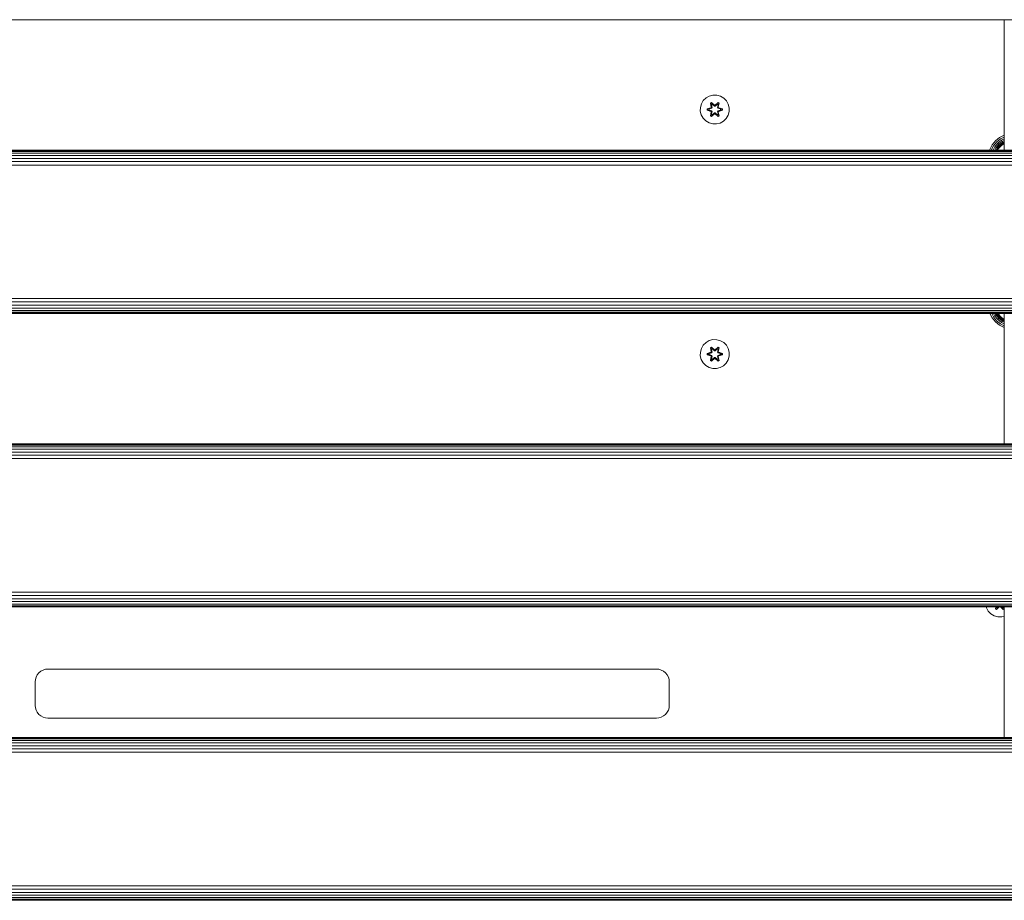
# Model space of a CAD drawing. Units: millimetres. Extents: x -2632 to 578302, y -3452 to 596964.
# Drawn here: x 4276 to 4819, y 5029 to 5515 of the extents above; entities that cross this region are included whole.
import ezdxf

# ---------------------------------------------------------------- set-up
doc = ezdxf.new("R2010")
doc.units = ezdxf.units.MM
doc.layers.add('Контур', color=7, linetype='Continuous', lineweight=15)

msp = doc.modelspace()

# ---------------------------------------------------------------- linework, layer by layer
at = {"layer": 'Контур'}
for p, q in [((5058.948, 5514.731), (3858.948, 5514.732)), ((4818.948, 5442.731), (4818.948, 5514.731)), ((4818.948, 5442.731), (4818.948, 5514.731)), ((4656.215, 5472.611), (4654.391, 5471.579)), ((4658.243, 5473.135), (4656.215, 5472.611)), ((4660.338, 5473.117), (4658.243, 5473.135)), ((4662.357, 5472.557), (4660.338, 5473.117)), ((4651.833, 5468.305), (4651.273, 5466.286)), ((4652.897, 5470.11), (4651.833, 5468.305)), ((4654.391, 5471.579), (4652.897, 5470.11)), ((4656.799, 5468.689), (4657.391, 5469.03)), ((4656.799, 5468.689), (4657.278, 5466.547)), ((4656.899, 5468.569), (4656.799, 5468.689)), ((4656.899, 5468.569), (4657.441, 5468.881)), ((4656.899, 5468.569), (4657.278, 5466.547)), ((4656.899, 5468.569), (4657.428, 5466.413)), ((4656.899, 5468.569), (4656.951, 5468.493)), ((4656.951, 5468.493), (4657.478, 5468.798)), ((4657.389, 5467.742), (4656.951, 5468.493)), ((4657.428, 5466.413), (4656.951, 5468.493)), ((4657.389, 5467.742), (4657.909, 5468.043)), ((4657.389, 5467.742), (4657.731, 5466.237)), ((4657.4, 5467.722), (4657.389, 5467.742)), ((4657.391, 5469.03), (4659.007, 5467.542)), ((4657.441, 5468.881), (4657.391, 5469.03)), ((4657.4, 5467.722), (4657.921, 5468.022)), ((4657.4, 5467.722), (4657.739, 5466.233)), ((4659.041, 5467.344), (4657.441, 5468.881)), ((4657.441, 5468.881), (4659.007, 5467.542)), ((4657.441, 5468.881), (4657.478, 5468.798)), ((4657.909, 5468.043), (4657.478, 5468.798)), ((4659.041, 5467.344), (4657.478, 5468.798)), ((4659.041, 5466.994), (4657.909, 5468.043)), ((4657.921, 5468.022), (4657.909, 5468.043)), ((4659.041, 5466.985), (4657.921, 5468.022)), ((4659.041, 5467.344), (4659.401, 5467.344)), ((4659.041, 5467.344), (4659.041, 5467.312)), ((4659.041, 5466.994), (4659.041, 5467.312)), ((4661.004, 5468.88), (4659.401, 5467.344)), ((4659.401, 5467.344), (4660.965, 5468.797)), ((4659.401, 5467.344), (4659.401, 5467.312)), ((4659.402, 5466.994), (4659.401, 5467.312)), ((4660.533, 5468.043), (4659.402, 5466.994)), ((4660.522, 5468.022), (4659.402, 5466.985)), ((4659.443, 5467.541), (4661.058, 5469.027)), ((4661.004, 5468.88), (4659.443, 5467.541)), ((4660.522, 5468.022), (4660.533, 5468.043)), ((4660.522, 5468.022), (4661.042, 5467.722)), ((4660.533, 5468.043), (4660.965, 5468.797)), ((4660.533, 5468.043), (4661.054, 5467.742)), ((4660.703, 5466.233), (4661.042, 5467.722)), ((4660.711, 5466.237), (4661.054, 5467.742)), ((4661.004, 5468.88), (4660.965, 5468.797)), ((4660.965, 5468.797), (4661.492, 5468.493)), ((4661.004, 5468.88), (4661.058, 5469.027)), ((4661.004, 5468.88), (4661.545, 5468.567)), ((4661.015, 5466.413), (4661.545, 5468.567)), ((4661.015, 5466.413), (4661.492, 5468.493)), ((4661.042, 5467.722), (4661.054, 5467.742)), ((4661.054, 5467.742), (4661.492, 5468.493)), ((4661.058, 5469.027), (4661.65, 5468.684)), ((4661.65, 5468.684), (4661.169, 5466.541)), ((4661.545, 5468.567), (4661.169, 5466.541)), ((4661.545, 5468.567), (4661.492, 5468.493)), ((4661.545, 5468.567), (4661.65, 5468.684)), ((4664.162, 5471.494), (4662.357, 5472.557)), ((4665.631, 5469.999), (4664.162, 5471.494)), ((4666.663, 5468.176), (4665.631, 5469.999)), ((4667.187, 5466.147), (4666.663, 5468.176)), ((4651.273, 5466.286), (4651.255, 5464.191)), ((4651.255, 5464.191), (4651.78, 5462.163)), ((4651.78, 5462.163), (4652.811, 5460.339)), ((4654.962, 5464.831), (4654.963, 5465.515)), ((4655.116, 5464.858), (4654.962, 5464.831)), ((4657.056, 5464.175), (4654.962, 5464.831)), ((4654.963, 5465.515), (4657.059, 5466.17)), ((4655.116, 5465.483), (4654.963, 5465.515)), ((4655.116, 5465.483), (4657.059, 5466.17)), ((4657.248, 5466.101), (4655.116, 5465.483)), ((4655.116, 5464.858), (4655.116, 5465.483)), ((4655.116, 5465.483), (4655.205, 5465.474)), ((4655.116, 5464.858), (4655.205, 5464.866)), ((4655.116, 5464.858), (4657.056, 5464.175)), ((4655.116, 5464.858), (4657.248, 5464.238)), ((4657.248, 5466.101), (4655.205, 5465.474)), ((4656.037, 5465.465), (4655.205, 5465.474)), ((4655.205, 5464.866), (4655.205, 5465.474)), ((4656.037, 5464.873), (4655.205, 5464.866)), ((4657.248, 5464.238), (4655.205, 5464.866)), ((4657.55, 5465.926), (4656.037, 5465.465)), ((4656.06, 5465.465), (4656.037, 5465.465)), ((4656.037, 5464.873), (4657.55, 5464.413)), ((4656.06, 5464.873), (4656.037, 5464.873)), ((4657.559, 5465.921), (4656.06, 5465.465)), ((4656.06, 5464.873), (4656.06, 5465.465)), ((4656.06, 5464.873), (4657.559, 5464.417)), ((4656.792, 5461.654), (4657.273, 5463.798)), ((4656.897, 5461.771), (4656.792, 5461.654)), ((4657.428, 5463.926), (4656.897, 5461.771)), ((4656.897, 5461.771), (4657.273, 5463.798)), ((4656.897, 5461.771), (4656.95, 5461.846)), ((4657.438, 5461.458), (4656.897, 5461.771)), ((4657.428, 5463.926), (4656.95, 5461.846)), ((4657.389, 5462.596), (4656.95, 5461.846)), ((4657.478, 5461.541), (4656.95, 5461.846)), ((4657.248, 5466.101), (4657.428, 5466.413)), ((4657.248, 5466.101), (4657.275, 5466.085)), ((4657.248, 5464.238), (4657.275, 5464.254)), ((4657.428, 5463.926), (4657.248, 5464.238)), ((4657.55, 5465.926), (4657.275, 5466.085)), ((4657.55, 5464.413), (4657.275, 5464.254)), ((4659, 5462.797), (4657.384, 5461.311)), ((4657.731, 5464.101), (4657.389, 5462.596)), ((4657.4, 5462.616), (4657.389, 5462.596)), ((4657.909, 5462.296), (4657.389, 5462.596)), ((4657.4, 5462.616), (4657.739, 5464.106)), ((4657.4, 5462.616), (4657.921, 5462.316)), ((4657.428, 5466.413), (4657.455, 5466.397)), ((4657.428, 5463.926), (4657.455, 5463.942)), ((4657.438, 5461.458), (4659.041, 5462.994)), ((4657.438, 5461.458), (4659, 5462.797)), ((4657.731, 5466.237), (4657.455, 5466.397)), ((4657.731, 5464.101), (4657.455, 5463.942)), ((4659.041, 5462.994), (4657.478, 5461.541)), ((4657.909, 5462.296), (4657.478, 5461.541)), ((4657.55, 5465.926), (4657.731, 5466.237)), ((4657.55, 5465.926), (4657.559, 5465.921)), ((4657.559, 5464.417), (4657.55, 5464.413)), ((4657.731, 5464.101), (4657.55, 5464.413)), ((4657.739, 5466.233), (4657.559, 5465.921)), ((4657.559, 5464.417), (4657.739, 5464.106)), ((4657.739, 5466.233), (4657.731, 5466.237)), ((4657.731, 5464.101), (4657.739, 5464.106)), ((4657.909, 5462.296), (4659.041, 5463.344)), ((4657.909, 5462.296), (4657.921, 5462.316)), ((4659.041, 5463.354), (4657.921, 5462.316)), ((4659.041, 5466.994), (4659.402, 5466.994)), ((4659.041, 5466.994), (4659.041, 5466.985)), ((4659.402, 5466.985), (4659.041, 5466.985)), ((4659.402, 5463.354), (4659.041, 5463.354)), ((4659.041, 5463.354), (4659.041, 5463.344)), ((4659.402, 5463.344), (4659.041, 5463.344)), ((4659.041, 5463.344), (4659.041, 5463.026)), ((4659.041, 5462.994), (4659.041, 5463.026)), ((4659.401, 5462.994), (4659.041, 5462.994)), ((4659.402, 5463.344), (4659.401, 5463.026)), ((4659.401, 5462.994), (4659.401, 5463.026)), ((4659.401, 5462.994), (4661.002, 5461.457)), ((4659.401, 5462.994), (4660.964, 5461.541)), ((4659.402, 5466.985), (4659.402, 5466.994)), ((4659.402, 5463.354), (4659.402, 5463.344)), ((4659.402, 5463.354), (4660.522, 5462.316)), ((4659.402, 5463.344), (4660.533, 5462.296)), ((4661.051, 5461.308), (4659.435, 5462.796)), ((4661.002, 5461.457), (4659.435, 5462.796)), ((4660.522, 5462.316), (4661.042, 5462.616)), ((4660.522, 5462.316), (4660.533, 5462.296)), ((4661.054, 5462.596), (4660.533, 5462.296)), ((4660.533, 5462.296), (4660.964, 5461.541)), ((4660.711, 5466.237), (4660.703, 5466.233)), ((4660.884, 5465.921), (4660.703, 5466.233)), ((4660.703, 5464.106), (4660.884, 5464.417)), ((4660.703, 5464.106), (4660.711, 5464.101)), ((4660.703, 5464.106), (4661.042, 5462.616)), ((4660.711, 5466.237), (4660.987, 5466.397)), ((4660.711, 5466.237), (4660.892, 5465.926)), ((4660.892, 5464.413), (4660.711, 5464.101)), ((4660.711, 5464.101), (4660.987, 5463.942)), ((4661.054, 5462.596), (4660.711, 5464.101)), ((4660.884, 5465.921), (4660.892, 5465.926)), ((4662.382, 5465.465), (4660.884, 5465.921)), ((4660.884, 5464.417), (4662.382, 5464.873)), ((4660.892, 5464.413), (4660.884, 5464.417)), ((4660.892, 5465.926), (4661.167, 5466.085)), ((4662.406, 5465.465), (4660.892, 5465.926)), ((4660.892, 5464.413), (4662.406, 5464.873)), ((4660.892, 5464.413), (4661.167, 5464.254)), ((4661.491, 5461.845), (4660.964, 5461.541)), ((4661.015, 5466.413), (4660.987, 5466.397)), ((4661.015, 5463.926), (4660.987, 5463.942)), ((4661.543, 5461.77), (4661.002, 5461.457)), ((4661.015, 5466.413), (4661.195, 5466.101)), ((4661.195, 5464.238), (4661.015, 5463.926)), ((4661.543, 5461.77), (4661.015, 5463.926)), ((4661.015, 5463.926), (4661.491, 5461.845)), ((4661.054, 5462.596), (4661.042, 5462.616)), ((4661.054, 5462.596), (4661.491, 5461.845)), ((4661.165, 5463.791), (4661.644, 5461.649)), ((4661.543, 5461.77), (4661.165, 5463.791)), ((4661.195, 5466.101), (4661.167, 5466.085)), ((4661.195, 5464.238), (4661.167, 5464.254)), ((4663.326, 5465.481), (4661.195, 5466.101)), ((4661.195, 5466.101), (4663.237, 5465.473)), ((4661.195, 5464.238), (4663.237, 5464.864)), ((4661.195, 5464.238), (4663.326, 5464.855)), ((4663.326, 5464.855), (4661.383, 5464.168)), ((4663.48, 5464.823), (4661.383, 5464.168)), ((4661.386, 5466.163), (4663.481, 5465.507)), ((4663.326, 5465.481), (4661.386, 5466.163)), ((4661.543, 5461.77), (4661.491, 5461.845)), ((4661.543, 5461.77), (4661.644, 5461.649)), ((4662.382, 5465.465), (4662.406, 5465.465)), ((4662.382, 5465.465), (4662.382, 5464.873)), ((4662.382, 5464.873), (4662.406, 5464.873)), ((4662.406, 5465.465), (4663.237, 5465.473)), ((4662.406, 5464.873), (4663.237, 5464.864)), ((4663.326, 5465.481), (4663.237, 5465.473)), ((4663.237, 5465.473), (4663.237, 5464.864)), ((4663.326, 5464.855), (4663.237, 5464.864)), ((4663.326, 5465.481), (4663.481, 5465.507)), ((4663.326, 5465.481), (4663.326, 5464.855)), ((4663.326, 5464.855), (4663.48, 5464.823)), ((4663.481, 5465.507), (4663.48, 5464.823)), ((4665.546, 5460.228), (4666.609, 5462.033)), ((4666.609, 5462.033), (4667.169, 5464.052)), ((4667.169, 5464.052), (4667.187, 5466.147)), ((4652.811, 5460.339), (4654.28, 5458.845)), ((4654.28, 5458.845), (4656.085, 5457.781)), ((4658.104, 5457.221), (4656.085, 5457.781)), ((4657.384, 5461.311), (4656.792, 5461.654)), ((4657.438, 5461.458), (4657.384, 5461.311)), ((4657.438, 5461.458), (4657.478, 5461.541)), ((4658.104, 5457.221), (4660.199, 5457.203)), ((4660.199, 5457.203), (4662.228, 5457.728)), ((4661.002, 5461.457), (4660.964, 5461.541)), ((4661.002, 5461.457), (4661.051, 5461.308)), ((4661.644, 5461.649), (4661.051, 5461.308)), ((4662.228, 5457.728), (4664.051, 5458.759)), ((4664.051, 5458.759), (4665.546, 5460.228)), ((4816.398, 5449.735), (4818.922, 5451.043)), ((4818.922, 5451.043), (4818.948, 5451.05)), ((4811.008, 5443.128), (4812.315, 5445.652)), ((4812.315, 5445.652), (4814.145, 5447.905)), ((4814.803, 5447.247), (4813.094, 5445.143)), ((4815.437, 5446.614), (4813.844, 5444.653)), ((4814.145, 5447.905), (4816.398, 5449.735)), ((4816.002, 5446.048), (4814.513, 5444.215)), ((4816.908, 5448.956), (4814.803, 5447.247)), ((4816.461, 5445.589), (4815.057, 5443.86)), ((4817.398, 5448.207), (4815.437, 5446.614)), ((4816.002, 5446.048), (4815.437, 5446.614)), ((4817.835, 5447.537), (4816.002, 5446.048)), ((4816.461, 5445.589), (4816.002, 5446.048)), ((4818.191, 5446.994), (4816.461, 5445.589)), ((4816.789, 5445.261), (4816.461, 5445.589)), ((4818.444, 5446.605), (4816.789, 5445.261)), ((4818.948, 5450.013), (4816.908, 5448.956)), ((4818.591, 5446.382), (4816.979, 5445.072)), ((4818.637, 5446.312), (4817.038, 5445.013)), ((4818.948, 5449.01), (4817.398, 5448.207)), ((4817.835, 5447.537), (4817.398, 5448.207)), ((4818.948, 5448.114), (4817.835, 5447.537)), ((4818.191, 5446.994), (4817.835, 5447.537)), ((4818.948, 5447.386), (4818.191, 5446.994)), ((4818.444, 5446.605), (4818.191, 5446.994)), ((4818.948, 5446.866), (4818.444, 5446.605)), ((4818.591, 5446.382), (4818.444, 5446.605)), ((4818.948, 5446.567), (4818.591, 5446.382)), ((4818.637, 5446.312), (4818.591, 5446.382)), ((4818.948, 5446.473), (4818.637, 5446.312)), ((3858.948, 5442.732), (5058.948, 5442.731)), ((3858.948, 5442.565), (5058.948, 5442.565)), ((3858.948, 5442.03), (5058.948, 5442.029)), ((3858.948, 5441.102), (5058.948, 5441.101)), ((4810.894, 5442.731), (4811.008, 5443.128)), ((4811.858, 5442.731), (4811.873, 5442.786)), ((4813.094, 5445.143), (4811.873, 5442.786)), ((4813.844, 5444.653), (4812.849, 5442.731)), ((4814.513, 5444.215), (4813.744, 5442.731)), ((4814.513, 5444.215), (4813.844, 5444.653)), ((4815.057, 5443.86), (4814.472, 5442.731)), ((4815.057, 5443.86), (4814.513, 5444.215)), ((4815.445, 5443.606), (4814.992, 5442.731)), ((4815.445, 5443.606), (4815.057, 5443.86)), ((4815.669, 5443.459), (4815.292, 5442.731)), ((4815.739, 5443.414), (4815.385, 5442.731)), ((4816.789, 5445.261), (4815.445, 5443.606)), ((4815.669, 5443.459), (4815.445, 5443.606)), ((4816.979, 5445.072), (4815.669, 5443.459)), ((4815.739, 5443.414), (4815.669, 5443.459)), ((4817.038, 5445.013), (4815.739, 5443.414)), ((4816.979, 5445.072), (4816.789, 5445.261)), ((4817.038, 5445.013), (4816.979, 5445.072)), ((3858.948, 5439.803), (5058.948, 5439.803)), ((3858.948, 5438.204), (5058.948, 5438.204)), ((3858.948, 5436.413), (5058.948, 5436.412)), ((3858.948, 5434.551), (5058.948, 5434.551)), ((3858.948, 5360.912), (5058.948, 5360.912)), ((3858.948, 5359.051), (5058.948, 5359.051)), ((3858.948, 5357.26), (5058.948, 5357.259)), ((3858.948, 5355.661), (5058.948, 5355.66)), ((3858.948, 5354.362), (5058.948, 5354.361)), ((3858.948, 5353.434), (5058.948, 5353.434)), ((3858.948, 5352.899), (5058.948, 5352.898)), ((5058.948, 5352.731), (3858.948, 5352.732)), ((4812.315, 5350.231), (4811.02, 5352.731)), ((4812.063, 5352.731), (4813.094, 5350.741)), ((4814.145, 5347.978), (4812.315, 5350.231)), ((4813.066, 5352.731), (4813.844, 5351.231)), ((4813.094, 5350.741), (4814.803, 5348.637)), ((4814.513, 5351.668), (4813.844, 5351.231)), ((4813.844, 5351.231), (4815.437, 5349.27)), ((4813.962, 5352.731), (4814.513, 5351.668)), ((4816.398, 5346.148), (4814.145, 5347.978)), ((4815.057, 5352.024), (4814.513, 5351.668)), ((4814.513, 5351.668), (4816.002, 5349.835)), ((4814.69, 5352.731), (4815.057, 5352.024)), ((4814.803, 5348.637), (4816.908, 5346.927)), ((4815.445, 5352.278), (4815.057, 5352.024)), ((4815.057, 5352.024), (4816.461, 5350.294)), ((4815.21, 5352.731), (4815.445, 5352.278)), ((4816.002, 5349.835), (4815.437, 5349.27)), ((4815.437, 5349.27), (4817.398, 5347.677)), ((4815.669, 5352.424), (4815.445, 5352.278)), ((4815.445, 5352.278), (4816.789, 5350.622)), ((4815.51, 5352.731), (4815.669, 5352.424)), ((4815.603, 5352.731), (4815.739, 5352.47)), ((4815.739, 5352.47), (4815.669, 5352.424)), ((4815.669, 5352.424), (4816.979, 5350.812)), ((4815.739, 5352.47), (4817.038, 5350.871)), ((4816.461, 5350.294), (4816.002, 5349.835)), ((4816.002, 5349.835), (4817.835, 5348.346)), ((4816.789, 5350.622), (4816.461, 5350.294)), ((4816.461, 5350.294), (4818.191, 5348.89)), ((4816.979, 5350.812), (4816.789, 5350.622)), ((4816.789, 5350.622), (4818.444, 5349.278)), ((4817.038, 5350.871), (4816.979, 5350.812)), ((4816.979, 5350.812), (4818.591, 5349.502)), ((4817.038, 5350.871), (4818.637, 5349.572)), ((4817.835, 5348.346), (4817.398, 5347.677)), ((4817.398, 5347.677), (4818.948, 5346.874)), ((4818.191, 5348.89), (4817.835, 5348.346)), ((4817.835, 5348.346), (4818.948, 5347.769)), ((4818.444, 5349.278), (4818.191, 5348.89)), ((4818.191, 5348.89), (4818.948, 5348.497)), ((4818.591, 5349.502), (4818.444, 5349.278)), ((4818.444, 5349.278), (4818.948, 5349.017)), ((4818.637, 5349.572), (4818.591, 5349.502)), ((4818.591, 5349.502), (4818.948, 5349.317)), ((4818.637, 5349.572), (4818.948, 5349.41)), ((4818.948, 5280.732), (4818.948, 5352.731)), ((4818.948, 5280.732), (4818.948, 5352.731)), ((4818.922, 5344.841), (4816.398, 5346.148)), ((4816.908, 5346.927), (4818.948, 5345.87)), ((4818.948, 5344.833), (4818.922, 5344.841)), ((4656.215, 5337.692), (4654.391, 5336.66)), ((4658.243, 5338.216), (4656.215, 5337.692)), ((4660.338, 5338.198), (4658.243, 5338.216)), ((4662.357, 5337.638), (4660.338, 5338.198)), ((4664.162, 5336.575), (4662.357, 5337.638)), ((4651.273, 5331.367), (4651.255, 5329.272)), ((4651.833, 5333.386), (4651.273, 5331.367)), ((4652.897, 5335.192), (4651.833, 5333.386)), ((4654.391, 5336.66), (4652.897, 5335.192)), ((4656.799, 5333.77), (4657.391, 5334.111)), ((4656.799, 5333.77), (4657.278, 5331.628)), ((4656.899, 5333.65), (4656.799, 5333.77)), ((4656.899, 5333.65), (4657.441, 5333.962)), ((4656.899, 5333.65), (4657.278, 5331.628)), ((4656.899, 5333.65), (4657.428, 5331.494)), ((4656.899, 5333.65), (4656.951, 5333.574)), ((4656.951, 5333.574), (4657.478, 5333.879)), ((4657.389, 5332.823), (4656.951, 5333.574)), ((4657.428, 5331.494), (4656.951, 5333.574)), ((4657.248, 5331.182), (4657.428, 5331.494)), ((4657.389, 5332.823), (4657.909, 5333.124)), ((4657.389, 5332.823), (4657.731, 5331.319)), ((4657.4, 5332.803), (4657.389, 5332.823)), ((4657.391, 5334.111), (4659.007, 5332.623)), ((4657.441, 5333.962), (4657.391, 5334.111)), ((4657.4, 5332.803), (4657.921, 5333.104)), ((4657.4, 5332.803), (4657.739, 5331.314)), ((4657.428, 5331.494), (4657.455, 5331.478)), ((4659.041, 5332.425), (4657.441, 5333.962)), ((4657.441, 5333.962), (4659.007, 5332.623)), ((4657.441, 5333.962), (4657.478, 5333.879)), ((4657.731, 5331.319), (4657.455, 5331.478)), ((4657.909, 5333.124), (4657.478, 5333.879)), ((4659.041, 5332.425), (4657.478, 5333.879)), ((4657.55, 5331.007), (4657.731, 5331.319)), ((4657.739, 5331.314), (4657.559, 5331.002)), ((4657.739, 5331.314), (4657.731, 5331.319)), ((4659.041, 5332.075), (4657.909, 5333.124)), ((4657.921, 5333.104), (4657.909, 5333.124)), ((4659.041, 5332.066), (4657.921, 5333.104)), ((4659.041, 5332.425), (4659.401, 5332.425)), ((4659.041, 5332.425), (4659.041, 5332.393)), ((4659.041, 5332.075), (4659.041, 5332.393)), ((4659.041, 5332.075), (4659.402, 5332.075)), ((4659.041, 5332.075), (4659.041, 5332.066)), ((4659.402, 5332.066), (4659.041, 5332.066)), ((4661.004, 5333.961), (4659.401, 5332.425)), ((4659.401, 5332.425), (4660.965, 5333.878)), ((4659.401, 5332.425), (4659.401, 5332.393)), ((4659.402, 5332.075), (4659.401, 5332.393)), ((4660.533, 5333.124), (4659.402, 5332.075)), ((4660.522, 5333.104), (4659.402, 5332.066)), ((4659.402, 5332.066), (4659.402, 5332.075)), ((4659.443, 5332.622), (4661.058, 5334.108)), ((4661.004, 5333.961), (4659.443, 5332.622)), ((4660.522, 5333.104), (4660.533, 5333.124)), ((4660.522, 5333.104), (4661.042, 5332.803)), ((4660.533, 5333.124), (4660.965, 5333.878)), ((4660.533, 5333.124), (4661.054, 5332.823)), ((4660.703, 5331.314), (4661.042, 5332.803)), ((4660.711, 5331.319), (4660.703, 5331.314)), ((4660.884, 5331.002), (4660.703, 5331.314)), ((4660.711, 5331.319), (4661.054, 5332.823)), ((4660.711, 5331.319), (4660.987, 5331.478)), ((4660.711, 5331.319), (4660.892, 5331.007)), ((4661.004, 5333.961), (4660.965, 5333.878)), ((4660.965, 5333.878), (4661.492, 5333.574)), ((4661.015, 5331.494), (4660.987, 5331.478)), ((4661.004, 5333.961), (4661.058, 5334.108)), ((4661.004, 5333.961), (4661.545, 5333.649)), ((4661.015, 5331.494), (4661.545, 5333.649)), ((4661.015, 5331.494), (4661.492, 5333.574)), ((4661.015, 5331.494), (4661.195, 5331.182)), ((4661.042, 5332.803), (4661.054, 5332.823)), ((4661.054, 5332.823), (4661.492, 5333.574)), ((4661.058, 5334.108), (4661.65, 5333.765)), ((4661.65, 5333.765), (4661.169, 5331.622)), ((4661.545, 5333.649), (4661.169, 5331.622)), ((4661.545, 5333.649), (4661.492, 5333.574)), ((4661.545, 5333.649), (4661.65, 5333.765)), ((4665.631, 5335.08), (4664.162, 5336.575)), ((4666.663, 5333.257), (4665.631, 5335.08)), ((4667.187, 5331.229), (4666.663, 5333.257)), ((4651.255, 5329.272), (4651.78, 5327.244)), ((4651.78, 5327.244), (4652.811, 5325.42)), ((4654.962, 5329.912), (4654.963, 5330.596)), ((4655.116, 5329.939), (4654.962, 5329.912)), ((4657.056, 5329.256), (4654.962, 5329.912)), ((4654.963, 5330.596), (4657.059, 5331.252)), ((4655.116, 5330.564), (4654.963, 5330.596)), ((4655.116, 5330.564), (4657.059, 5331.252)), ((4657.248, 5331.182), (4655.116, 5330.564)), ((4655.116, 5329.939), (4655.116, 5330.564)), ((4655.116, 5330.564), (4655.205, 5330.555)), ((4655.116, 5329.939), (4655.205, 5329.947)), ((4655.116, 5329.939), (4657.056, 5329.256)), ((4655.116, 5329.939), (4657.248, 5329.319)), ((4657.248, 5331.182), (4655.205, 5330.555)), ((4656.037, 5330.547), (4655.205, 5330.555)), ((4655.205, 5329.947), (4655.205, 5330.555)), ((4656.037, 5329.954), (4655.205, 5329.947)), ((4657.248, 5329.319), (4655.205, 5329.947)), ((4657.55, 5331.007), (4656.037, 5330.547)), ((4656.06, 5330.547), (4656.037, 5330.547)), ((4656.037, 5329.954), (4657.55, 5329.494)), ((4656.06, 5329.954), (4656.037, 5329.954)), ((4657.559, 5331.002), (4656.06, 5330.547)), ((4656.06, 5329.954), (4656.06, 5330.547)), ((4656.06, 5329.954), (4657.559, 5329.498)), ((4656.792, 5326.735), (4657.273, 5328.879)), ((4656.897, 5326.852), (4656.792, 5326.735)), ((4657.384, 5326.392), (4656.792, 5326.735)), ((4657.428, 5329.007), (4656.897, 5326.852)), ((4656.897, 5326.852), (4657.273, 5328.879)), ((4656.897, 5326.852), (4656.95, 5326.927)), ((4657.438, 5326.539), (4656.897, 5326.852)), ((4657.428, 5329.007), (4656.95, 5326.927)), ((4657.389, 5327.678), (4656.95, 5326.927)), ((4657.478, 5326.622), (4656.95, 5326.927)), ((4657.248, 5331.182), (4657.275, 5331.166)), ((4657.248, 5329.319), (4657.275, 5329.335)), ((4657.428, 5329.007), (4657.248, 5329.319)), ((4657.55, 5331.007), (4657.275, 5331.166)), ((4657.55, 5329.494), (4657.275, 5329.335)), ((4659, 5327.879), (4657.384, 5326.392)), ((4657.438, 5326.539), (4657.384, 5326.392)), ((4657.731, 5329.182), (4657.389, 5327.678)), ((4657.4, 5327.698), (4657.389, 5327.678)), ((4657.909, 5327.377), (4657.389, 5327.678)), ((4657.4, 5327.698), (4657.739, 5329.187)), ((4657.4, 5327.698), (4657.921, 5327.397)), ((4657.428, 5329.007), (4657.455, 5329.023)), ((4657.438, 5326.539), (4659.041, 5328.076)), ((4657.438, 5326.539), (4659, 5327.879)), ((4657.438, 5326.539), (4657.478, 5326.622)), ((4657.731, 5329.182), (4657.455, 5329.023)), ((4659.041, 5328.076), (4657.478, 5326.622)), ((4657.909, 5327.377), (4657.478, 5326.622)), ((4657.55, 5331.007), (4657.559, 5331.002)), ((4657.559, 5329.498), (4657.55, 5329.494)), ((4657.731, 5329.182), (4657.55, 5329.494)), ((4657.559, 5329.498), (4657.739, 5329.187)), ((4657.731, 5329.182), (4657.739, 5329.187)), ((4657.909, 5327.377), (4659.041, 5328.426)), ((4657.909, 5327.377), (4657.921, 5327.397)), ((4659.041, 5328.435), (4657.921, 5327.397)), ((4659.402, 5328.435), (4659.041, 5328.435)), ((4659.041, 5328.435), (4659.041, 5328.426)), ((4659.402, 5328.426), (4659.041, 5328.426)), ((4659.041, 5328.426), (4659.041, 5328.107)), ((4659.041, 5328.076), (4659.041, 5328.107)), ((4659.401, 5328.076), (4659.041, 5328.076)), ((4659.402, 5328.426), (4659.401, 5328.107)), ((4659.401, 5328.076), (4659.401, 5328.107)), ((4659.401, 5328.076), (4661.002, 5326.538)), ((4659.401, 5328.076), (4660.964, 5326.622)), ((4659.402, 5328.435), (4659.402, 5328.426)), ((4659.402, 5328.435), (4660.522, 5327.397)), ((4659.402, 5328.426), (4660.533, 5327.377)), ((4661.051, 5326.389), (4659.435, 5327.878)), ((4661.002, 5326.538), (4659.435, 5327.878)), ((4660.522, 5327.397), (4661.042, 5327.698)), ((4660.522, 5327.397), (4660.533, 5327.377)), ((4661.054, 5327.678), (4660.533, 5327.377)), ((4660.533, 5327.377), (4660.964, 5326.622)), ((4660.703, 5329.187), (4660.884, 5329.498)), ((4660.703, 5329.187), (4660.711, 5329.182)), ((4660.703, 5329.187), (4661.042, 5327.698)), ((4660.892, 5329.494), (4660.711, 5329.182)), ((4660.711, 5329.182), (4660.987, 5329.023)), ((4661.054, 5327.678), (4660.711, 5329.182)), ((4660.884, 5331.002), (4660.892, 5331.007)), ((4662.382, 5330.547), (4660.884, 5331.002)), ((4660.884, 5329.498), (4662.382, 5329.954)), ((4660.892, 5329.494), (4660.884, 5329.498)), ((4660.892, 5331.007), (4661.167, 5331.166)), ((4662.406, 5330.547), (4660.892, 5331.007)), ((4660.892, 5329.494), (4662.406, 5329.954)), ((4660.892, 5329.494), (4661.167, 5329.335)), ((4661.491, 5326.926), (4660.964, 5326.622)), ((4661.002, 5326.538), (4660.964, 5326.622)), ((4661.015, 5329.007), (4660.987, 5329.023)), ((4661.543, 5326.851), (4661.002, 5326.538)), ((4661.002, 5326.538), (4661.051, 5326.389)), ((4661.195, 5329.319), (4661.015, 5329.007)), ((4661.543, 5326.851), (4661.015, 5329.007)), ((4661.015, 5329.007), (4661.491, 5326.926)), ((4661.054, 5327.678), (4661.042, 5327.698)), ((4661.644, 5326.73), (4661.051, 5326.389)), ((4661.054, 5327.678), (4661.491, 5326.926)), ((4661.165, 5328.873), (4661.644, 5326.73)), ((4661.543, 5326.851), (4661.165, 5328.873)), ((4661.195, 5331.182), (4661.167, 5331.166)), ((4661.195, 5329.319), (4661.167, 5329.335)), ((4663.326, 5330.562), (4661.195, 5331.182)), ((4661.195, 5331.182), (4663.237, 5330.554)), ((4661.195, 5329.319), (4663.237, 5329.946)), ((4661.195, 5329.319), (4663.326, 5329.937)), ((4663.326, 5329.937), (4661.383, 5329.249)), ((4663.48, 5329.904), (4661.383, 5329.249)), ((4661.386, 5331.245), (4663.481, 5330.588)), ((4663.326, 5330.562), (4661.386, 5331.245)), ((4661.543, 5326.851), (4661.491, 5326.926)), ((4661.543, 5326.851), (4661.644, 5326.73)), ((4662.382, 5330.547), (4662.406, 5330.547)), ((4662.382, 5330.547), (4662.382, 5329.954)), ((4662.382, 5329.954), (4662.406, 5329.954)), ((4662.406, 5330.547), (4663.237, 5330.554)), ((4662.406, 5329.954), (4663.237, 5329.946)), ((4663.326, 5330.562), (4663.237, 5330.554)), ((4663.237, 5330.554), (4663.237, 5329.946)), ((4663.326, 5329.937), (4663.237, 5329.946)), ((4663.326, 5330.562), (4663.481, 5330.588)), ((4663.326, 5330.562), (4663.326, 5329.937)), ((4663.326, 5329.937), (4663.48, 5329.904)), ((4663.481, 5330.588), (4663.48, 5329.904)), ((4665.546, 5325.309), (4666.609, 5327.114)), ((4666.609, 5327.114), (4667.169, 5329.133)), ((4667.169, 5329.133), (4667.187, 5331.229)), ((4652.811, 5325.42), (4654.28, 5323.926)), ((4654.28, 5323.926), (4656.085, 5322.863)), ((4658.104, 5322.303), (4656.085, 5322.863)), ((4658.104, 5322.303), (4660.199, 5322.284)), ((4660.199, 5322.284), (4662.228, 5322.809)), ((4662.228, 5322.809), (4664.051, 5323.841)), ((4664.051, 5323.841), (4665.546, 5325.309)), ((3858.948, 5280.732), (5058.948, 5280.731)), ((3858.948, 5280.565), (5058.948, 5280.565)), ((3858.948, 5280.03), (5058.948, 5280.029)), ((3858.948, 5279.102), (5058.948, 5279.101)), ((3858.948, 5277.803), (5058.948, 5277.803)), ((3858.948, 5276.204), (5058.948, 5276.204)), ((3858.948, 5274.413), (5058.948, 5274.412)), ((3858.948, 5272.551), (5058.948, 5272.551)), ((3858.948, 5198.912), (5058.948, 5198.912)), ((3858.948, 5197.051), (5058.948, 5197.051)), ((3858.948, 5195.26), (5058.948, 5195.259)), ((3858.948, 5193.661), (5058.948, 5193.66)), ((3858.948, 5192.362), (5058.948, 5192.362)), ((3858.948, 5191.434), (5058.948, 5191.434)), ((3858.948, 5190.899), (5058.948, 5190.898)), ((5058.948, 5190.731), (3858.948, 5190.732)), ((4809.042, 5190.732), (4809.177, 5190.207)), ((4809.177, 5190.207), (4810.209, 5188.383)), ((4814.19, 5189.698), (4814.422, 5190.732)), ((4814.52, 5190.732), (4814.295, 5189.815)), ((4814.295, 5189.815), (4814.465, 5190.732)), ((4814.541, 5190.732), (4814.348, 5189.89)), ((4814.786, 5190.64), (4814.348, 5189.89)), ((4816.278, 5190.732), (4814.782, 5189.355)), ((4814.807, 5190.732), (4814.786, 5190.64)), ((4814.798, 5190.66), (4814.786, 5190.64)), ((4815.307, 5190.34), (4814.786, 5190.64)), ((4814.798, 5190.66), (4814.814, 5190.732)), ((4814.798, 5190.66), (4815.319, 5190.36)), ((4814.836, 5189.502), (4816.269, 5190.732)), ((4814.836, 5189.502), (4816.119, 5190.732)), ((4816.109, 5190.732), (4814.875, 5189.585)), ((4815.307, 5190.34), (4814.875, 5189.585)), ((4815.307, 5190.34), (4815.73, 5190.732)), ((4815.307, 5190.34), (4815.319, 5190.36)), ((4815.719, 5190.732), (4815.319, 5190.36)), ((4818.449, 5189.352), (4816.951, 5190.732)), ((4818.4, 5189.501), (4816.96, 5190.732)), ((4817.118, 5190.732), (4818.4, 5189.501)), ((4817.129, 5190.732), (4818.362, 5189.585)), ((4817.508, 5190.732), (4817.931, 5190.34)), ((4817.518, 5190.732), (4817.919, 5190.36)), ((4817.919, 5190.36), (4818.44, 5190.66)), ((4817.919, 5190.36), (4817.931, 5190.34)), ((4818.451, 5190.64), (4817.931, 5190.34)), ((4817.931, 5190.34), (4818.362, 5189.585)), ((4818.424, 5190.732), (4818.44, 5190.66)), ((4818.451, 5190.64), (4818.431, 5190.732)), ((4818.451, 5190.64), (4818.44, 5190.66)), ((4818.451, 5190.64), (4818.889, 5189.889)), ((4818.696, 5190.732), (4818.889, 5189.889)), ((4818.941, 5189.814), (4818.716, 5190.732)), ((4818.941, 5189.814), (4818.769, 5190.732)), ((4818.809, 5190.732), (4818.948, 5190.109)), ((4818.948, 5118.731), (4818.948, 5190.732)), ((4818.948, 5118.731), (4818.948, 5190.732)), ((4810.209, 5188.383), (4811.678, 5186.889)), ((4811.678, 5186.889), (4813.483, 5185.825)), ((4815.502, 5185.265), (4813.483, 5185.825)), ((4814.295, 5189.815), (4814.19, 5189.698)), ((4814.782, 5189.355), (4814.19, 5189.698)), ((4814.295, 5189.815), (4814.348, 5189.89)), ((4814.836, 5189.502), (4814.295, 5189.815)), ((4814.875, 5189.585), (4814.348, 5189.89)), ((4814.836, 5189.502), (4814.782, 5189.355)), ((4814.836, 5189.502), (4814.875, 5189.585)), ((4815.502, 5185.265), (4817.597, 5185.247)), ((4817.597, 5185.247), (4818.948, 5185.597)), ((4818.889, 5189.889), (4818.362, 5189.585)), ((4818.4, 5189.501), (4818.362, 5189.585)), ((4818.941, 5189.814), (4818.4, 5189.501)), ((4818.4, 5189.501), (4818.449, 5189.352)), ((4818.948, 5189.64), (4818.449, 5189.352)), ((4818.941, 5189.814), (4818.889, 5189.889)), ((4818.941, 5189.814), (4818.948, 5189.805)), ((4284.226, 5150.716), (4284.6, 5152.018)), ((4284.6, 5152.018), (4285.25, 5153.272)), ((4285.25, 5153.272), (4286.159, 5154.392)), ((4286.159, 5154.392), (4287.278, 5155.301)), ((4287.278, 5155.301), (4288.532, 5155.95)), ((4288.532, 5155.95), (4289.835, 5156.325)), ((4291.109, 5156.442), (4289.835, 5156.325)), ((4627.109, 5156.442), (4291.109, 5156.442)), ((4627.109, 5156.442), (4628.382, 5156.325)), ((4628.382, 5156.325), (4629.685, 5155.95)), ((4629.685, 5155.95), (4630.939, 5155.301)), ((4630.939, 5155.301), (4632.058, 5154.391)), ((4632.058, 5154.391), (4632.968, 5153.272)), ((4632.968, 5153.272), (4633.617, 5152.018)), ((4633.617, 5152.018), (4633.992, 5150.716)), ((4284.109, 5149.442), (4284.226, 5150.716)), ((4284.109, 5149.442), (4284.109, 5136.442)), ((4634.109, 5149.442), (4633.992, 5150.716)), ((4634.109, 5136.442), (4634.109, 5149.442)), ((4284.109, 5136.442), (4284.226, 5135.168)), ((4634.109, 5136.442), (4633.992, 5135.168)), ((4284.6, 5133.865), (4284.226, 5135.168)), ((4285.25, 5132.611), (4284.6, 5133.865)), ((4286.159, 5131.492), (4285.25, 5132.611)), ((4287.278, 5130.583), (4286.159, 5131.492)), ((4288.532, 5129.933), (4287.278, 5130.583)), ((4630.939, 5130.583), (4629.685, 5129.933)), ((4632.058, 5131.492), (4630.939, 5130.583)), ((4632.968, 5132.611), (4632.058, 5131.492)), ((4633.617, 5133.865), (4632.968, 5132.611)), ((4633.992, 5135.168), (4633.617, 5133.865)), ((4289.835, 5129.559), (4288.532, 5129.933)), ((4291.109, 5129.442), (4289.835, 5129.559)), ((4291.109, 5129.442), (4627.109, 5129.442)), ((4627.109, 5129.442), (4628.382, 5129.559)), ((4629.685, 5129.933), (4628.382, 5129.559)), ((3858.948, 5118.732), (5058.947, 5118.731)), ((3858.948, 5118.565), (5058.947, 5118.564)), ((3858.948, 5118.029), (5058.947, 5118.029)), ((3858.948, 5117.102), (5058.947, 5117.101)), ((3858.948, 5115.803), (5058.947, 5115.803)), ((3858.948, 5114.204), (5058.947, 5114.204)), ((3858.948, 5112.413), (5058.947, 5112.412)), ((3858.948, 5110.551), (5058.947, 5110.551)), ((3858.948, 5036.912), (5058.947, 5036.912)), ((3858.948, 5035.051), (5058.947, 5035.05)), ((3858.948, 5033.26), (5058.947, 5033.259)), ((3858.948, 5031.661), (5058.947, 5031.66)), ((3858.948, 5030.362), (5058.947, 5030.361)), ((3858.948, 5029.434), (5058.947, 5029.434)), ((3858.948, 5028.899), (5058.947, 5028.898))]:
    msp.add_line(p, q, dxfattribs=at)

doc.saveas('drawing.dxf')
